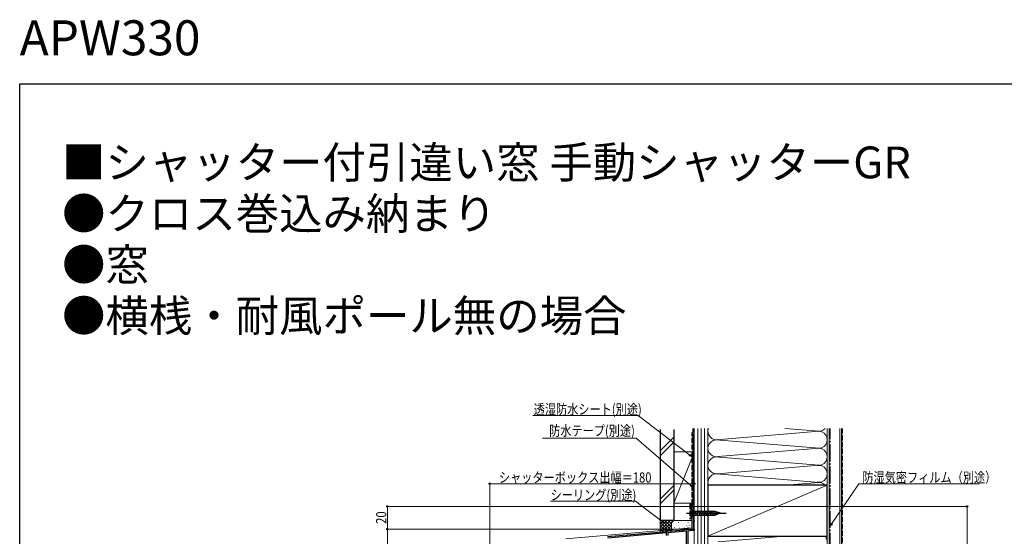
# Model space of a CAD drawing. Extents: x 0 to 1386, y 0 to 2241.
# Drawn here: x 0 to 866, y 1786 to 2241 of the extents above; entities that cross this region are included whole.
import ezdxf

# ---------------------------------------------------------------- set-up
doc = ezdxf.new("R2010")
doc.units = 0
doc.linetypes.add('YCENTER_1', pattern=[13, 10, -1, 1, -1])
doc.linetypes.add('YHIDDEN_1', pattern=[4, 3, -1])
doc.layers.add('USER1', color=3, linetype='CONTINUOUS')
doc.layers.add('YKK_ZWAK', color=7, linetype='CONTINUOUS')
for name, color, linetype, lineweight in [('YKK_11', 7, 'CONTINUOUS', 30), ('YKK_12', 2, 'CONTINUOUS', 13), ('YKK_13', 4, 'CONTINUOUS', 30), ('YKK_D', 6, 'CONTINUOUS', 13), ('YSS_K', 3, 'CONTINUOUS', 13), ('YSS_KE', 3, 'CONTINUOUS', 30)]:
    doc.layers.add(name, color=color, linetype=linetype, lineweight=lineweight)
doc.styles.get("Standard").update_dxf_attribs({"font": 'txt', "bigfont": 'BIGFONT'})
doc.styles.add('text-b', font='extslim2.shx', dxfattribs={"width": 0.8, "bigfont": 'extfont2.shx'})

msp = doc.modelspace()

# ---------------------------------------------------------------- linework, layer by layer
at = {"layer": 'YKK_11', "linetype": 'ByBlock', "lineweight": -2, "ltscale": 0.5}
for p, q in [((591.54, 1791.97), (591.54, 1811.97)), ((591.54, 1811.97), (593.54, 1811.97)), ((593.54, 1811.27), (592.84, 1811.27)), ((592.84, 1811.27), (592.84, 1799.67)), ((593.54, 1811.97), (593.54, 1811.27)), ((592.84, 1799.67), (593.54, 1799.67)), ((593.54, 1798.97), (592.84, 1798.97)), ((592.84, 1798.97), (592.84, 1791.97)), ((593.54, 1799.67), (593.54, 1798.97)), ((517.29, 1785.47), (569.08, 1790.01)), ((568.94, 1788.69), (517.44, 1784.18)), ((568.94, 1786.47), (568.94, 1788.69)), ((569.08, 1790.01), (569.27, 1789.9)), ((569.27, 1789.9), (569.82, 1789.95)), ((569.82, 1789.95), (569.99, 1790.09)), ((569.99, 1790.09), (591.54, 1791.97)), ((586.54, 1790.23), (570.14, 1788.79)), ((570.14, 1788.79), (570.14, 1786.47)), ((586.54, 1769.17), (586.54, 1790.23)), ((591.51, 1790.66), (587.84, 1790.34)), ((587.84, 1790.34), (587.84, 1770.47)), ((593.54, 1790.67), (591.68, 1790.67)), ((592.84, 1791.97), (593.54, 1791.97)), ((593.54, 1791.97), (593.54, 1790.67))]:
    msp.add_line(p, q, dxfattribs=at)
msp.add_arc((591.68, 1788.67), 2, 90.00015, 95.00012, dxfattribs=at)
at = {"layer": 'YKK_12'}
for p, q in [((591.54, 1811.97), (591.54, 1793.08)), ((593.54, 1811.97), (591.54, 1811.97)), ((593.54, 1811.97), (593.54, 1535.67)), ((480.54, 1783.37), (591.54, 1793.08))]:
    msp.add_line(p, q, dxfattribs=at)
at = {"layer": 'YKK_13', "linetype": 'YCENTER_1'}
msp.add_line((586.54, 1805.97), (621.54, 1805.97), dxfattribs=at)
at = {"layer": 'YKK_13'}
for p, q in [((591.54, 1809.07), (591.54, 1802.87)), ((591.54, 1809.07), (593.09, 1807.52)), ((591.54, 1802.87), (593.09, 1804.42)), ((611.62, 1807.52), (593.09, 1807.52)), ((593.09, 1807.52), (593.09, 1804.42)), ((593.09, 1804.42), (611.62, 1804.42)), ((595.51, 1803.87), (594.39, 1808.07)), ((597.07, 1803.87), (595.94, 1808.07)), ((598.62, 1803.87), (597.49, 1808.07)), ((600.17, 1803.87), (599.05, 1808.07)), ((601.73, 1803.87), (600.6, 1808.07)), ((603.28, 1803.87), (602.15, 1808.07)), ((604.83, 1803.87), (603.71, 1808.07)), ((606.38, 1803.87), (605.26, 1808.07)), ((607.94, 1803.87), (606.81, 1808.07)), ((609.49, 1803.87), (608.37, 1808.07)), ((611.04, 1803.87), (609.92, 1808.07)), ((612.53, 1804.13), (611.47, 1808.07)), ((616.54, 1805.97), (611.62, 1807.52)), ((616.54, 1805.97), (611.62, 1804.42)), ((613.96, 1804.58), (613.15, 1807.62)), ((615.39, 1805.03), (614.84, 1807.08))]:
    msp.add_line(p, q, dxfattribs=at)
at = {"layer": 'YKK_D', "ltscale": 1.5}
for p, q in [((544.1, 1891.97), (451.55, 1891.97)), ((589.51, 1857.24), (544.1, 1891.97)), ((542.46, 1871.97), (459.91, 1871.97)), ((590.6, 1830.56), (542.46, 1871.97)), ((413.54, 1696.4), (413.54, 1832.97)), ((593.54, 1831.97), (413.54, 1831.97)), ((593.54, 1792.37), (593.54, 1832.97)), ((714.47, 1796.84), (738.3, 1831.97)), ((738.3, 1831.97), (844.09, 1831.97)), ((590.84, 1811.97), (322.54, 1811.97)), ((323.54, 1791.97), (323.54, 1811.97)), ((541.68, 1816.54), (467.09, 1816.54)), ((565.17, 1798.79), (541.68, 1816.54)), ((594.24, 1811.97), (834.54, 1811.97)), ((833.54, 1535.67), (833.54, 1811.97)), ((592.14, 1791.97), (322.54, 1791.97)), ((592.14, 1791.97), (322.54, 1791.97)), ((323.54, 1557.17), (323.54, 1791.97))]:
    msp.add_line(p, q, dxfattribs=at)
at = {"layer": 'YKK_D', "linetype": 'ByBlock', "lineweight": -2}
for p, q in [((591.54, 1855.7), (589.09, 1856.7)), ((591.54, 1855.7), (589.51, 1857.24)), ((589.92, 1857.79), (591.54, 1855.7)), ((592.54, 1828.9), (590.16, 1830.05)), ((592.54, 1828.9), (590.6, 1830.56)), ((591.05, 1831.08), (592.54, 1828.9)), ((567.21, 1797.26), (564.76, 1798.25)), ((567.21, 1797.26), (565.17, 1798.79)), ((565.58, 1799.34), (567.21, 1797.26)), ((713.04, 1794.72), (713.9, 1797.22)), ((713.04, 1794.72), (714.47, 1796.84)), ((715.03, 1796.45), (713.04, 1794.72))]:
    msp.add_line(p, q, dxfattribs=at)
for centre, radius in [((413.54, 1831.97), 0.637), ((593.54, 1831.97), 0.637), ((323.54, 1811.97), 0.638), ((833.54, 1811.97), 0.638), ((323.54, 1791.97), 0.638), ((323.54, 1791.97), 0.637)]:
    msp.add_circle(centre, radius, dxfattribs=at)
at = {"layer": 'YKK_ZWAK'}
for p, q in [((0, 2184), (1386, 2184)), ((0, 0), (0, 2184))]:
    msp.add_line(p, q, dxfattribs=at)
at = {"layer": 'YSS_K', "linetype": 'Continuous', "ltscale": 1.5}
for p, q in [((593.54, 1880.67), (593.54, 1540.67)), ((596.54, 1880.67), (596.54, 1540.67)), ((599.54, 1880.67), (599.54, 1540.67)), ((602.54, 1880.67), (602.54, 1540.67)), ((605.54, 1585.67), (605.54, 1880.67)), ((605.54, 1540.67), (605.54, 1880.67)), ((673.14, 1880.67), (703.42, 1878.17)), ((710.54, 1585.67), (710.54, 1880.67)), ((712.04, 1520.17), (712.04, 1880.67)), ((721.54, 1520.17), (721.54, 1880.67)), ((563.54, 1860.83), (575.54, 1872.83)), ((612.73, 1870.67), (703.42, 1878.17)), ((563.54, 1856.58), (575.54, 1868.58)), ((612.45, 1870.68), (703.42, 1863.17)), ((614.57, 1855.82), (703.42, 1863.17)), ((575.54, 1859.96), (591.54, 1859.96)), ((575.54, 1859.96), (575.54, 1814.96)), ((591.54, 1854.96), (575.54, 1814.96)), ((593.54, 1814.96), (593.54, 1859.96)), ((703.42, 1848.17), (611.72, 1855.74)), ((613.57, 1840.74), (703.42, 1848.17)), ((703.42, 1833.17), (612.64, 1840.67)), ((575.54, 1830.4), (563.54, 1818.4)), ((605.54, 1785.67), (710.54, 1830.67)), ((673.17, 1830.67), (703.42, 1833.17)), ((563.54, 1814.16), (575.54, 1826.16)), ((575.54, 1814.96), (591.54, 1814.96)), ((563.54, 1799.61), (563.54, 1789.61)), ((576.54, 1799.61), (563.54, 1799.61)), ((563.54, 1790.76), (572.39, 1799.61)), ((563.54, 1793.59), (569.56, 1799.61)), ((563.54, 1796.41), (566.74, 1799.61)), ((563.54, 1799.24), (563.91, 1799.61)), ((563.54, 1798.1), (571.34, 1790.3)), ((563.54, 1795.27), (568.74, 1790.07)), ((564.85, 1799.61), (573.54, 1790.93)), ((565.38, 1789.78), (575.22, 1799.61)), ((567.68, 1799.61), (573.54, 1793.76)), ((568.48, 1790.05), (573.54, 1795.1)), ((570.51, 1799.61), (573.54, 1796.59)), ((573.33, 1799.61), (574.32, 1798.63)), ((573.54, 1796.61), (573.54, 1790.49)), ((575.36, 1796.81), (575.36, 1797.01)), ((576.03, 1793.47), (576.03, 1793.67)), ((576.16, 1799.61), (576.18, 1799.59)), ((591.54, 1799.61), (576.54, 1799.61)), ((579.7, 1797.81), (579.7, 1798.01)), ((580.04, 1795.14), (580.04, 1795.34)), ((582.83, 1794.53), (582.83, 1794.73)), ((584.38, 1796.81), (584.38, 1797.01)), ((586.88, 1794.63), (586.88, 1794.83)), ((587.88, 1793.13), (587.88, 1793.33)), ((588.22, 1797.81), (588.22, 1798.01)), ((589.55, 1795.3), (589.55, 1795.5)), ((593.54, 1796.61), (593.54, 1792.24)), ((563.54, 1792.44), (566.14, 1789.84)), ((571.58, 1790.32), (573.55, 1792.29)), ((577.86, 1791.61), (577.86, 1791.81)), ((580.37, 1792.8), (580.37, 1793)), ((584.79, 1792.83), (584.79, 1793.03)), ((614.6, 1780.83), (673.17, 1785.67))]:
    msp.add_line(p, q, dxfattribs=at)
at = {"layer": 'YSS_K', "linetype": 'YHIDDEN_1', "ltscale": 1.5}
msp.add_line((724.04, 1880.67), (724.04, 1519.17), dxfattribs=at)
at = {"layer": 'YSS_K', "linetype": 'Continuous', "ltscale": 1.5}
for centre, radius, start, end in [((613.04, 1878.17), 7.5, 160.51533, 281.78379), ((703.04, 1885.67), 7.5, 258.21646, 318.20668), ((703.04, 1870.67), 7.5, 258.21646, 101.78354), ((613.04, 1863.17), 7.5, 78.21668, 281.78356), ((703.04, 1855.67), 7.5, 258.21646, 101.78364), ((613.04, 1848.17), 7.5, 78.21644, 281.78379), ((703.04, 1840.67), 7.5, 258.21646, 101.78354), ((613.04, 1833.17), 7.5, 78.21668, 199.46712), ((703.04, 1825.67), 7.5, 41.81549, 101.78354), ((576.54, 1796.61), 3, 90, 180), ((703.04, 1780.67), 7.5, 258.21646, 41.81549)]:
    msp.add_arc(centre, radius, start, end, dxfattribs=at)
at = {"layer": 'YSS_KE', "linetype": 'YHIDDEN_1', "ltscale": 1.5}
for p, q in [((592.54, 1876.97), (592.54, 1880.67)), ((591.54, 1813.97), (591.54, 1876.97)), ((591.54, 1876.97), (592.54, 1876.97)), ((589.54, 1813.97), (589.54, 1800.79)), ((589.54, 1813.97), (591.54, 1813.97))]:
    msp.add_line(p, q, dxfattribs=at)
at = {"layer": 'YSS_KE', "linetype": 'YCENTER_1', "ltscale": 1.5}
msp.add_line((713.04, 1539.67), (713.04, 1880.67), dxfattribs=at)
at = {"layer": 'YSS_KE', "linetype": 'Continuous', "ltscale": 1.5}
for p, q in [((723.04, 1880.67), (723.04, 1520.17)), ((563.54, 1879.67), (563.54, 1799.61)), ((575.54, 1879.67), (575.54, 1799.61)), ((592.54, 1812.97), (592.54, 1875.97)), ((710.54, 1830.67), (605.54, 1830.67)), ((605.54, 1830.67), (605.54, 1785.67)), ((710.54, 1785.67), (710.54, 1830.67)), ((590.54, 1812.97), (590.54, 1800.88)), ((590.54, 1812.97), (592.54, 1812.97)), ((575.54, 1799.61), (563.54, 1799.61)), ((605.54, 1785.67), (710.54, 1785.67))]:
    msp.add_line(p, q, dxfattribs=at)

# ---------------------------------------------------------------- texts
at = {"layer": 'USER1'}
for s, height, p in [('APW330', 30.8, (0, 2209.2)), ('■シャッター付引違い窓 手動シャッターGR ', 28, (37.24, 2100.87)), ('●クロス巻込み納まり ', 28, (37.24, 2055.87)), ('●窓 ', 28, (37.24, 2010.87)), ('●横桟・耐風ポール無の場合 ', 28, (37.24, 1965.87))]:
    msp.add_text(s, height=height, dxfattribs=at).set_placement(p)
at = {"layer": 'YKK_D', "style": 'text-b', "width": 0.8}
for s, p in [('透湿防水シート(別途)', (452.23, 1892.97)), ('防水テープ(別途)', (465.83, 1874.16)), ('シャッターボックス出幅＝180', (421.61, 1832.97)), ('防湿気密フィルム（別途）', (741.37, 1832.97)), ('シーリング(別途)', (467.09, 1817.54))]:
    msp.add_text(s, height=9, dxfattribs=at).set_placement(p)
msp.add_text('20', height=9, rotation=90, dxfattribs=at).set_placement((322.54, 1796.69))

doc.saveas('drawing.dxf')
